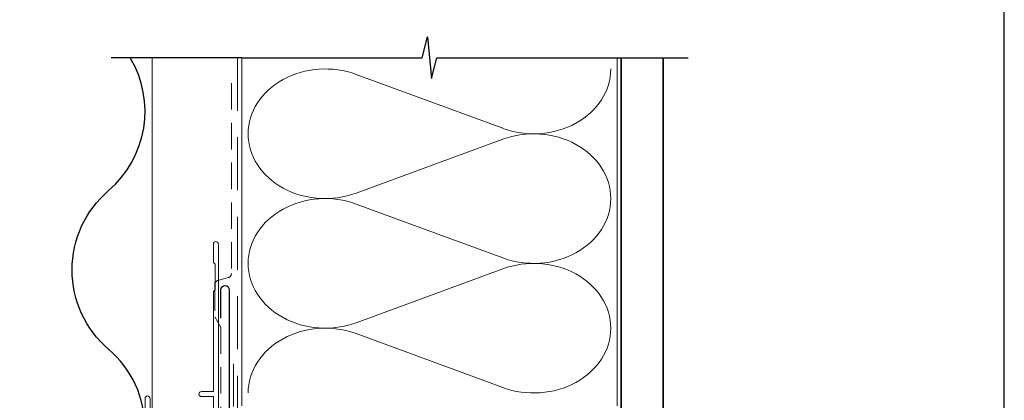
# Model space of a CAD drawing. Units: millimetres. Extents: x 23 to 1863, y -511 to 568.
# Drawn here: x 143 to 379, y 312 to 403 of the extents above; entities that cross this region are included whole.
import ezdxf

# ---------------------------------------------------------------- set-up
doc = ezdxf.new("R2010")
doc.units = ezdxf.units.MM
doc.header["$MEASUREMENT"] = 0
doc.linetypes.add('DASHED', pattern=[19.049999999999997, 12.7, -6.35])
doc.layers.get('Defpoints').update_dxf_attribs({"color": 1})
doc.layers.add('APL Joinery', color=2, linetype='Continuous')

msp = doc.modelspace()

# ---------------------------------------------------------------- linework, layer by layer
at = {"layer": 'APL Joinery', "color": 7, "lineweight": 13}
msp.add_line((174.859845785882, 301.2783599083754), (174.8598457858748, 394.1351175014091), dxfattribs=at)
at = {"layer": 'APL Joinery', "color": 250, "lineweight": 5}
for p, q in [((223.7898796959028, 390.1237903939444), (258.9226643230006, 377.20467957338)), ((258.9226643230006, 374.5961452917501), (223.7898796959028, 361.6770228282567)), ((223.7898796959028, 359.0684802984816), (258.9226643230006, 346.1493694779172)), ((258.9226643230006, 343.5408351962873), (223.7898796959028, 330.6217127327939)), ((223.7898796959028, 328.0131842726383), (258.9226643230006, 315.094073452074))]:
    msp.add_line(p, q, dxfattribs=at)
at = {"layer": 'APL Joinery', "color": 9, "ltscale": 0.7}
for points in [[(196.359845785882, 394.1351175013427), (239.6098386105364, 394.1351175013427), (240.8598386105364, 399.1351175013427), (241.8598386105364, 389.1351175013427), (243.1098386105364, 394.1351175013425), (286.3598386105364, 394.1351175013425)], [(286.3598386105364, 394.1351175013427), (303.3598386105361, 394.1351175013427)]]:
    msp.add_lwpolyline(points, dxfattribs=at)
at = {"layer": 'APL Joinery', "color": 7, "lineweight": 25, "const_width": 0.4}
msp.add_lwpolyline([(297.3598386105364, 394.1400814493658), (297.3598386105364, 204.7386297223534), (287.3598386105364, 204.7386297223534), (287.3598386105364, 394.1400814493658)], dxfattribs=at)
at = {"layer": 'APL Joinery', "color": 7, "lineweight": 30}
for points in [[(164.4098457858363, 362.2783599083679, 0.3659401912169513), (169.6011424701083, 394.1351175014089, 0.3659401912169513)], [(164.4098457858363, 286.2783599083754, 0.4605263157894651), (164.4098457858363, 324.2783599083699, -0.4605263157895516), (164.4098457858363, 362.2783599083679, -0.4605263157895516)], [(191.3598457858821, 331.683769171478), (191.3598457858821, 338.5188492883888, -0.9999999999999999), (193.3598457858821, 338.5188492883888), (193.3598457858821, 289.5188492883888, -0.3394542588633794), (192.6186648309846, 288.5529234620997), (144.2550090310706, 275.5939209474966, 0.339454258863379), (143.5138280761731, 274.6279951212075), (143.5138280761731, 246.321810667852)]]:
    msp.add_lwpolyline(points, format="xyb", dxfattribs=at)
at = {"layer": 'APL Joinery', "color": 9}
msp.add_lwpolyline([(196.359845785882, 394.1351175013427), (165.00265824193, 394.1351175013427)], dxfattribs=at)
at = {"layer": 'APL Joinery', "color": 8, "linetype": 'DASHED', "lineweight": 5}
msp.add_lwpolyline([(195.359845785882, 394.1351175013427), (195.359845785882, 220.7383950141746, 0.4142135623730951), (196.359845785882, 219.7383950141746), (286.3598386105364, 219.7383950141746)], format="xyb", dxfattribs=at)
at = {"layer": 'APL Joinery', "color": 250, "lineweight": 13}
for points in [[(196.359845785882, 310.7383950141748), (196.359845785882, 394.1351175013427)], [(286.3598386105364, 310.7383950141746), (286.3598386105364, 394.1351175013427)]]:
    msp.add_lwpolyline(points, dxfattribs=at)
at = {"layer": 'APL Joinery', "color": 7, "linetype": 'DASHED', "lineweight": 18, "ltscale": 0.5}
msp.add_lwpolyline([(193.8598457858784, 388.0433465475152), (193.8598457858784, 342.3939466368346, -0.3394542588634031), (193.1186648309808, 341.4280208105455), (190.601026740776, 340.7534217174424, 0.3394542588633794), (189.8598457858784, 339.7874958911533), (189.8598457858784, 332.0395068234014), (191.359845785882, 329.5135539869174), (191.359845785882, 297.198502419477)], format="xyb", dxfattribs=at)
at = {"layer": 'APL Joinery', "color": 2, "lineweight": 20}
msp.add_lwpolyline([(173.1598457858349, 312.4795404656592, -0.9999999999999999), (174.359845785832, 312.4795404656592), (174.359845785832, 301.2783599083754), (189.5398909339278, 301.2783599083754), (189.5398909339278, 312.934501084584), (186.6910185162273, 312.934501084584, -0.9999999999999999), (186.6910185162273, 314.1345010845811), (189.5398909339278, 314.1345010845811), (189.5398909339278, 338.0783599083778), (189.9398909339365, 338.4783599083793), (189.9398909339365, 344.6783599083764), (189.5398909339278, 345.0783599083778), (189.5398909339278, 349.4783599083793, -0.9999999999999999), (190.7398909339394, 349.4783599083793), (190.7398909339394, 300.5783599083783, -0.4142135623730284), (190.2398909339394, 300.0783599083783), (173.6598457858349, 300.0783599083783, -0.4142135623728952), (173.1598457858349, 300.5783599083783)], format="xyb", close=True, dxfattribs=at)
at = {"layer": 'APL Joinery', "color": 7, "linetype": 'DASHED', "lineweight": 13, "ltscale": 0.8}
msp.add_lwpolyline([(194.359845785882, 320.7383950141746), (194.359845785882, 220.7383950141746, 0.4142135623730951), (196.359845785882, 218.7383950141746), (285.9135031142719, 218.7383950141746)], format="xyb", dxfattribs=at)
at = {"layer": 'APL Joinery', "color": 250, "lineweight": 5}
for centre, major_axis, ratio, start_param, end_param in [((216.3708917812278, 375.9003897346784), (18.49338793539262, 5.451503464893817e-14), 0.8396324958161576, 1.158002565562929, 3.141592391340665), ((216.3708917812278, 344.8450796392156), (18.49338793539262, 5.238750434863036e-15), 0.8396324958161575, 1.158002565562932, 3.141592391340668), ((216.3708917812278, 313.7897836133723), (-18.49338793539261, 9.34510745270263e-15), 0.8396324958161568, 4.299595219152725, 6.28318504493046)]:
    msp.add_ellipse(centre, major_axis=major_axis, ratio=ratio, start_param=start_param, end_param=end_param, dxfattribs=at)
at = {"layer": 'APL Joinery', "color": 250, "lineweight": 5, "extrusion": (0, 0, -1)}
for centre, major_axis, ratio, start_param, end_param in [((266.3416453043255, 391.4280546240213), (-18.49338793539261, 4.219596359541938e-14), 0.8396324958161582, 3.141592653589791, 5.125182398197492), ((216.3708917812278, 375.9003978789033), (-18.49338793539262, 1.755782148838182e-14), 0.8396324958161575, 4.299595219152724, 6.283185044930461), ((266.3416383709736, 360.3727585981779), (18.49338793539261, 9.34510745270263e-15), 0.8396324958161582, 4.299596206795183, 6.283185307179586), ((266.3416453043255, 360.3727445285586), (-18.49338793539261, 1.345146447054222e-14), 0.8396324958161581, 3.141592653589792, 5.125182398197492), ((216.3708917812278, 344.8450877834405), (-18.49338793539262, 3.808960657757978e-14), 0.839632495816158, 4.299595219152724, 6.283185044930459), ((266.3416383709736, 329.3174485027151), (18.49338793539261, 9.34510745270263e-15), 0.8396324958161582, 4.299596206795183, 6.283185307179586), ((266.3416453043255, 329.3174485027153), (-18.49338793539261, 4.219596359541936e-14), 0.8396324958161581, 3.141592653589791, 5.125182398197492)]:
    msp.add_ellipse(centre, major_axis=major_axis, ratio=ratio, start_param=start_param, end_param=end_param, dxfattribs=at)
at = {"layer": 'Defpoints', "color": 8}
msp.add_lwpolyline([(23.19000000000005, 19.30270446324562), (379.1900000000001, 19.30270446324562), (379.1900000000001, 499.5844011615753), (23.19000000000005, 499.5844011615753)], close=True, dxfattribs=at)

doc.saveas('drawing.dxf')
